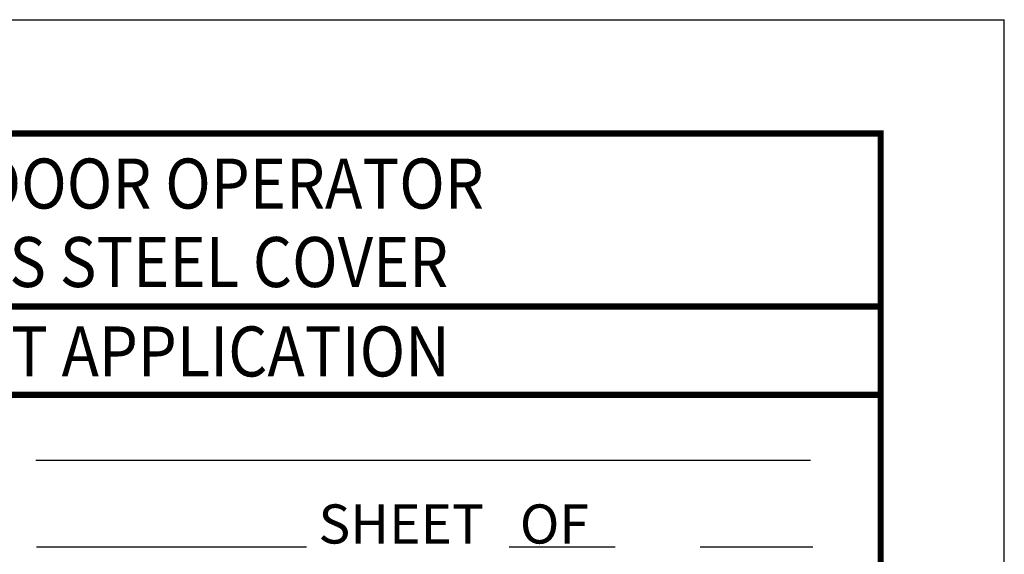
# Model space of a CAD drawing. Extents: x 4 to 259, y 0 to 330.
# Drawn here: x 165 to 259, y 279 to 330 of the extents above; entities that cross this region are included whole.
import ezdxf
from ezdxf.enums import TextEntityAlignment as Align

# ---------------------------------------------------------------- set-up
doc = ezdxf.new("R2010")
doc.units = 0
doc.header["$LTSCALE"] = 5
doc.header["$MEASUREMENT"] = 0
doc.linetypes.add('HIDDEN', pattern=[0.375, 0.25, -0.125])
doc.layers.get('DEFPOINTS').update_dxf_attribs({"linetype": 'CONTINUOUS'})
for name, color, linetype in [('11', 7, 'CONTINUOUS'), ('DIM', 1, 'CONTINUOUS'), ('HIDDEN', 7, 'HIDDEN'), ('TEXT', 5, 'CONTINUOUS')]:
    doc.layers.add(name, color=color, linetype=linetype)
doc.styles.add('ROMAND', font='romand')
doc.styles.get("Standard").update_dxf_attribs({"font": 'SIMPLEX'})

# ---------------------------------------------------------------- blocks, each defined once
blk = doc.blocks.new('BORD')
at = {"layer": 'DIM', "const_width": 0.02}
blk.add_lwpolyline([(-1.655, 0.8322), (6.055, 0.8322), (6.055, -9.4398), (-1.655, -9.4398), (-1.655, 0.8322)], dxfattribs=at)
blk = doc.blocks.new('PAGE 3.1.1')
at = {"layer": '11', "linetype": 'Continuous', "const_width": 0.02}
for points in [[(2.195, 10.0827), (8.2484, 10.0827)], [(0.525, 9.8), (8.2484, 9.8)]]:
    blk.add_lwpolyline(points, dxfattribs=at)
at = {"layer": 'DEFPOINTS', "color": 10}
for p in [(0.145, 11), (8.645, 0)]:
    blk.add_line(p, (8.645, 11), dxfattribs=at)
at = {"layer": 'DIM', "const_width": 0.02}
for points in [[(2.195, 10.0827), (8.2484, 10.0827)], [(2.195, 10.0827), (8.2484, 10.0827)], [(0.525, 9.8), (8.2484, 9.8)], [(0.525, 9.8), (8.2484, 9.8)]]:
    blk.add_lwpolyline(points, dxfattribs=at)
at = {"layer": 'TEXT'}
for p, q in [((5.5504, 9.5911), (8.0263, 9.5911)), ((5.5526, 9.3143), (6.4156, 9.3143)), ((7.0628, 9.3143), (7.4013, 9.3143)), ((7.6733, 9.3143), (8.0329, 9.3143))]:
    blk.add_line(p, q, dxfattribs=at)
at = {"layer": 'DIM'}
blk.add_blockref('BORD', (2.195, 9.8038), dxfattribs=at)
at = {"layer": 'HIDDEN', "style": 'ROMAND', "width": 0.9}
for s, p in [('iMOTION TN 110 IN-FLOOR SWING DOOR OPERATOR', (2.2158, 10.3959)), ('SURFACE MOUNT BOX w/ STAINLESS STEEL COVER', (2.2158, 10.145))]:
    blk.add_text(s, height=0.16, dxfattribs=at).set_placement(p)
blk.add_text('SINGLE DOOR LH CENTER PIVOT APPLICATION', height=0.16, dxfattribs=at).set_placement((4.7555, 9.9391), align=Align.MIDDLE_CENTER)
at = {"layer": 'TEXT'}
blk.add_text('SHEET   OF', height=0.125, dxfattribs=at).set_placement((6.4537, 9.3248))

msp = doc.modelspace()

# ---------------------------------------------------------------- block references
at = {"layer": 'HIDDEN', "xscale": 30, "yscale": 30, "zscale": 30}
msp.add_blockref('PAGE 3.1.1', (0, 0), dxfattribs=at)

doc.saveas('drawing.dxf')
